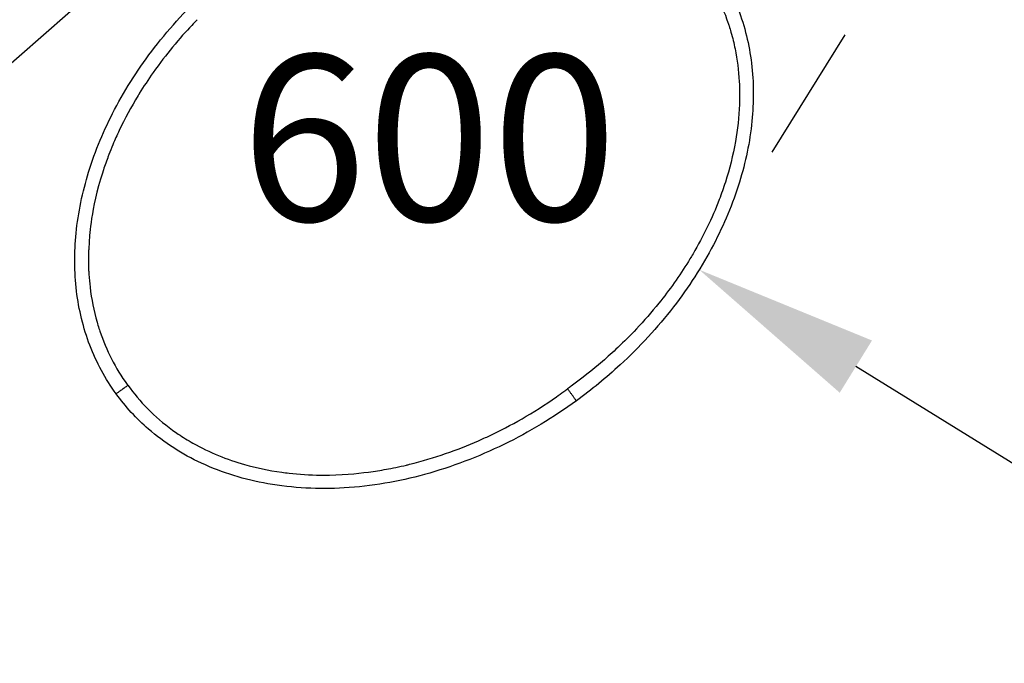
# Model space of a CAD drawing. Units: millimetres. Extents: x 0 to 30841, y 0 to 21000.
# Drawn here: x 7685 to 8220, y 12069 to 12419 of the extents above; entities that cross this region are included whole.
import ezdxf

# ---------------------------------------------------------------- set-up
doc = ezdxf.new("R2010")
doc.units = ezdxf.units.MM
doc.header["$LTSCALE"] = 15
doc.layers.get('DEFPOINTS').update_dxf_attribs({"lineweight": 50})
for name, color, linetype in [('P001', 131, 'Continuous'), ('P019', 71, 'Continuous'), ('P_3TEXT', 60, 'Continuous')]:
    doc.layers.add(name, color=color, linetype=linetype)
doc.layers.add('P_2DIM', color=6, linetype='Continuous', lineweight=25)
doc.styles.add('BIGFONT', font='simplex.shx', dxfattribs={"bigfont": 'bigfont.shx'})
doc.dimstyles.new('DIMBIGFONT$0', dxfattribs={"dimscale": 50, "dimtxt": 3, "dimasz": 2, "dimexe": 1.5, "dimexo": 3, "dimgap": 0.75, "dimtad": 1, "dimdec": 0, "dimdsep": 46, "dimtxsty": 'BIGFONT', "dimcen": 0, "dimclrd": 256, "dimclre": 256, "dimclrt": 230, "dimadec": 0, "dimazin": 0, "dimtfac": 0.6, "dimtdec": 0, "dimtofl": 0, "dimtmove": 2, "dimatfit": 3, "dimfxl": 1, "dimtvp": 1, "dimtolj": 1, "dimarcsym": 0})

# ---------------------------------------------------------------- blocks, each defined once
blk = doc.blocks.new('*D62')
at = {"layer": 'DEFPOINTS', "color": 0}
for p in [(8054.56, 12282.82), (8054.56, 12282.82), (9330.59, 11494.32)]:
    blk.add_point(p, dxfattribs=at)
at = {"layer": 'P_2DIM', "lineweight": -2}
for p, q in [((8133.58, 12410.32), (8094.07, 12346.57)), ((9245.53, 11546.88), (8139.63, 12230.25)), ((9410.09, 11621.52), (9370.34, 11557.92))]:
    blk.add_line(p, q, dxfattribs=at)
at = {"layer": 'P_2DIM'}
for points in [[(8148.39, 12244.43), (8130.87, 12216.07), (8054.56, 12282.82)], [(9236.76, 11532.71), (9254.29, 11561.06), (9330.59, 11494.32)]]:
    blk.add_solid(points, dxfattribs=at)
at = {"layer": 'P_2DIM', "color": 230, "insert": (8751.71, 11984.27), "char_height": 150, "attachment_point": 5, "rotation": 328.2868, "style": 'BIGFONT'}
blk.add_mtext('\\A1;1500', dxfattribs=at)
blk = doc.blocks.new('PWL_ゆらゆらステップ')
at = {"layer": 'P001', "extrusion": (1.2169e-27, -2.96654e-13, -1)}
blk.add_lwpolyline([(-2657.63, -78.06, 0.414214), (-2657.4, -81.59), (-2591.22, -139.59, 0.414214), (-2588.4, -139.4), (-2569.28, -117.59, 0.414214), (-2569.47, -114.77), (-2635.65, -56.77, 0.414214), (-2639.18, -57)], format="xyb", close=True, dxfattribs=at)

msp = doc.modelspace()

# ---------------------------------------------------------------- linework, layer by layer
at = {"layer": 'P001'}
msp.add_ellipse((7827.3, 12281.33, 0), major_axis=(67.68, -77.91), ratio=0.999912, start_param=-1.655558, end_param=-1.651183, dxfattribs=at)
for points, knots in [([(7737.86, 12215.48, 0), (7731.99, 12223.56, 0), (7727.19, 12232.5, 0), (7720.01, 12251.24, 0), (7717.6, 12261.19, 0), (7715.11, 12281.61, 0), (7715.1, 12292.22, 0), (7717.26, 12313.86, 0), (7719.6, 12324.99, 0), (7726.53, 12347.48, 0), (7731.34, 12358.87, 0), (7743.24, 12381.54, 0), (7750.55, 12392.82, 0), (7767.44, 12414.67, 0), (7777.2, 12425.22, 0), (7795.24, 12441.84, 0), (7803.2, 12448.36, 0), (7811.49, 12454.39, 0)], [0, 0, 0, 0, 2.994624, 2.994624, 6.019819, 6.019819, 9.165917, 9.165917, 12.543612, 12.543612, 16.224572, 16.224572, 20.224652, 20.224652, 24.508112, 24.508112, 27.583986, 27.583986, 27.583986, 27.583986]), ([(8061.47, 12450.6, 0), (8067.33, 12442.52, 0), (8072.13, 12433.57, 0), (8079.31, 12414.84, 0), (8081.72, 12404.89, 0), (8084.21, 12384.47, 0), (8084.22, 12373.85, 0), (8082.06, 12352.21, 0), (8079.73, 12341.09, 0), (8072.79, 12318.6, 0), (8067.98, 12307.2, 0), (8056.08, 12284.53, 0), (8048.77, 12273.26, 0), (8031.89, 12251.41, 0), (8022.12, 12240.85, 0), (8004.08, 12224.23, 0), (7996.12, 12217.71, 0), (7987.83, 12211.69, 0)], [0, 0, 0, 0, 2.994624, 2.994624, 6.019819, 6.019819, 9.165917, 9.165917, 12.543612, 12.543612, 16.224572, 16.224572, 20.224652, 20.224652, 24.508112, 24.508112, 27.583986, 27.583986, 27.583986, 27.583986]), ([(8055.1, 12445.97, 0), (8061.55, 12437.18, 0), (8066.61, 12427.36, 0), (8070.14, 12417.03, 0), (8070.35, 12416.4, 0), (8070.56, 12415.76, 0), (8070.77, 12415.12, 0), (8071.13, 12413.99, 0), (8071.48, 12412.85, 0), (8071.81, 12411.7, 0), (8072.67, 12408.71, 0), (8073.41, 12405.68, 0), (8074.02, 12402.63, 0)], [-1, -1, -1, -1, -0.313207, -0.313207, -0.313207, -0.270991, -0.270991, -0.270991, -0.196019, -0.196019, -0.196019, 0, 0, 0, 0]), ([(7781.9, 12418.5, 0), (7780.97, 12417.55, 0), (7779.97, 12416.51, 0), (7778.91, 12415.39, 0), (7775.88, 12412.18, 0), (7772.35, 12408.27, 0), (7768.48, 12403.58, 0), (7765.08, 12399.46, 0), (7761.53, 12394.87, 0), (7757.95, 12389.77, 0)], [-1, -1, -1, -1, -0.870793, -0.870793, -0.870793, -0.5, -0.5, -0.5, 0, 0, 0, 0]), ([(8074.02, 12402.63, 0), (8075.2, 12396.81, 0), (8075.94, 12390.91, 0), (8076.28, 12384.98, 0), (8076.51, 12380.79, 0), (8076.55, 12376.6, 0), (8076.39, 12372.41, 0), (8076.13, 12365.7, 0), (8075.4, 12359, 0), (8074.23, 12352.39, 0), (8072.92, 12344.91, 0), (8071.07, 12337.53, 0), (8068.74, 12330.3, 0), (8067.72, 12327.14, 0), (8066.61, 12324.01, 0), (8065.43, 12320.92, 0), (8061.51, 12310.73, 0), (8056.71, 12300.9, 0), (8051.18, 12291.49, 0), (8050.62, 12290.55, 0), (8050.06, 12289.61, 0), (8049.49, 12288.67, 0), (8049.22, 12288.23, 0), (8048.95, 12287.78, 0), (8048.67, 12287.34, 0), (8043.79, 12279.44, 0), (8038.39, 12271.85, 0), (8032.56, 12264.62, 0), (8028.69, 12259.81, 0), (8024.64, 12255.17, 0), (8020.41, 12250.68, 0), (8017.16, 12247.23, 0), (8013.8, 12243.87, 0), (8010.35, 12240.61, 0), (8007.61, 12238.03, 0), (8004.81, 12235.5, 0), (8001.96, 12233.04, 0), (7996.49, 12228.32, 0), (7990.78, 12223.88, 0), (7984.95, 12219.61, 0), (7984.33, 12219.15, 0), (7983.7, 12218.69, 0), (7983.07, 12218.24, 0)], [-1, -1, -1, -1, -0.916876, -0.916876, -0.916876, -0.858129, -0.858129, -0.858129, -0.764064, -0.764064, -0.764064, -0.657725, -0.657725, -0.657725, -0.611251, -0.611251, -0.611251, -0.458438, -0.458438, -0.458438, -0.4431, -0.4431, -0.4431, -0.43578, -0.43578, -0.43578, -0.305625, -0.305625, -0.305625, -0.219248, -0.219248, -0.219248, -0.152813, -0.152813, -0.152813, -0.100018, -0.100018, -0.100018, 0.001146, 0.001146, 0.001146, 0.012014, 0.012014, 0.012014, 0.012014]), ([(7750.45, 12378.39, 0), (7750.36, 12378.25, 0), (7750.28, 12378.11, 0), (7750.19, 12377.97, 0), (7750.07, 12377.78, 0), (7749.96, 12377.59, 0), (7749.84, 12377.4, 0), (7746.03, 12371.16, 0), (7742.57, 12364.77, 0), (7739.5, 12358.3, 0)], [-1, -1, -1, -1, -0.978621, -0.978621, -0.978621, -0.949724, -0.949724, -0.949724, 0, 0, 0, 0]), ([(7739.5, 12358.3, 0), (7738.35, 12355.87, 0), (7737.25, 12353.42, 0), (7736.09, 12350.68, 0), (7735.29, 12348.77, 0), (7734.55, 12346.92, 0), (7733.97, 12345.39, 0), (7733.71, 12344.72, 0), (7733.48, 12344.11, 0), (7733.28, 12343.56, 0)], [0, 0, 0, 0, 0.5, 0.5, 0.5, 0.8467451, 0.8467451, 0.8467451, 1, 1, 1, 1]), ([(7730.67, 12336.02, 0), (7730.64, 12335.94, 0), (7730.61, 12335.86, 0), (7730.59, 12335.77, 0), (7727.22, 12325.32, 0), (7725.56, 12316.9, 0), (7724.58, 12310.61, 0), (7723.64, 12304.53, 0), (7723.34, 12300.4, 0), (7723.18, 12298.16, 0)], [-1, -1, -1, -1, -0.995998, -0.995998, -0.995998, -0.489221, -0.489221, -0.489221, 0, 0, 0, 0]), ([(7723.18, 12298.16, 0), (7723.2, 12297.45, 0), (7723.17, 12296.63, 0), (7723.11, 12295.69, 0), (7723.09, 12295.3, 0), (7723.03, 12294.63, 0), (7722.96, 12293.67, 0), (7722.95, 12293.49, 0), (7722.93, 12293.29, 0), (7722.92, 12293.09, 0)], [-1, -1, -1, -1, -0.5, -0.5, -0.5, -0.080665, -0.080665, -0.080665, 0, 0, 0, 0]), ([(7722.92, 12293.09, 0), (7722.84, 12292.09, 0), (7722.8, 12291.08, 0), (7722.79, 12290.34, 0), (7722.78, 12289.59, 0), (7722.78, 12288.49, 0), (7722.8, 12287.24, 0), (7722.82, 12285.99, 0), (7722.85, 12284.93, 0), (7722.91, 12283.49, 0), (7722.94, 12282.71, 0), (7722.97, 12282.02, 0), (7723.01, 12281.46, 0), (7723.03, 12281, 0), (7723.06, 12280.64, 0), (7723.07, 12280.37, 0)], [0, 0, 0, 0, 0.25, 0.25, 0.25, 0.5, 0.5, 0.5, 0.75, 0.75, 0.75, 0.8864743, 0.8864743, 0.8864743, 1, 1, 1, 1]), ([(7723.72, 12273.36, 0), (7724.47, 12266.94, 0), (7725.73, 12260.58, 0), (7727.51, 12254.37, 0), (7727.84, 12253.23, 0), (7728.19, 12252.1, 0), (7728.55, 12250.97, 0), (7728.71, 12250.46, 0), (7728.88, 12249.96, 0), (7729.05, 12249.46, 0), (7732.53, 12239.14, 0), (7737.53, 12229.32, 0), (7743.93, 12220.51, 0)], [0, 0, 0, 0, 0.3389208, 0.3389208, 0.3389208, 0.4011401, 0.4011401, 0.4011401, 0.4288851, 0.4288851, 0.4288851, 1, 1, 1, 1]), ([(7737.86, 12215.48, 0), (7737.86, 12215.48, 0), (7737.93, 12215.53, 0), (7738.26, 12215.77, 0), (7738.76, 12216.14, 0), (7739.39, 12216.59, 0), (7740.12, 12217.12, 0), (7740.91, 12217.7, 0), (7741.76, 12218.32, 0), (7742.86, 12219.11, 0), (7743.69, 12219.72, 0), (7744.23, 12220.11, 0)], [0, 0, 0, 0, 0.103383, 0.206766, 0.31015, 0.413534, 0.516918, 0.620301, 0.723685, 0.827069, 1, 1, 1, 1]), ([(7744.23, 12220.11, 0), (7750.56, 12211.29, 0), (7758.64, 12203, 0), (7768.49, 12195.84, 0), (7769.52, 12195.09, 0), (7770.58, 12194.35, 0), (7771.65, 12193.63, 0), (7774.19, 12191.91, 0), (7776.84, 12190.27, 0), (7779.59, 12188.71, 0)], [-1, -1, -1, -1, -0.2610983, -0.2610983, -0.2610983, -0.1834928, -0.1834928, -0.1834928, 0, 0, 0, 0]), ([(7987.83, 12211.69, 0), (7975.44, 12202.69, 0), (7962.23, 12194.73, 0), (7934.68, 12181.28, 0), (7920.23, 12175.75, 0), (7891.18, 12167.84, 0), (7876.49, 12165.31, 0), (7847.92, 12163.6, 0), (7833.89, 12164.26, 0), (7807.85, 12168.87, 0), (7795.59, 12172.54, 0), (7773.85, 12182.66, 0), (7764.06, 12188.9, 0), (7748.9, 12202.03, 0), (7742.95, 12208.47, 0), (7737.86, 12215.48, 0)], [0, 0, 0, 0, 4.593275, 4.593275, 9.195814, 9.195814, 13.622922, 13.622922, 17.780641, 17.780641, 21.55636, 21.55636, 24.973901, 24.973901, 27.571798, 27.571798, 27.571798, 27.571798]), ([(7779.59, 12188.71, 0), (7788.69, 12183.58, 0), (7798.14, 12179.82, 0), (7807.61, 12177.13, 0), (7814.09, 12175.29, 0), (7820.56, 12173.92, 0), (7827.86, 12172.91, 0), (7829.14, 12172.74, 0), (7830.44, 12172.57, 0), (7831.78, 12172.42, 0), (7837.04, 12171.83, 0), (7843.16, 12171.45, 0), (7848.86, 12171.39, 0), (7849.25, 12171.39, 0), (7849.63, 12171.39, 0), (7850.01, 12171.39, 0), (7860.12, 12171.36, 0), (7868.53, 12172.18, 0), (7874.97, 12173.03, 0), (7878.41, 12173.49, 0), (7881.29, 12173.94, 0), (7884.74, 12174.57, 0), (7887.68, 12175.1, 0), (7891.67, 12175.91, 0), (7895.55, 12176.83, 0), (7896.1, 12176.96, 0), (7896.64, 12177.09, 0), (7897.19, 12177.22, 0), (7910.9, 12180.58, 0), (7923.42, 12185.07, 0), (7934.59, 12189.98, 0), (7936.65, 12190.88, 0), (7938.65, 12191.79, 0), (7940.67, 12192.75, 0), (7952.01, 12198.11, 0), (7964.34, 12205.01, 0), (7976.99, 12213.87, 0), (7978.31, 12214.8, 0), (7979.64, 12215.74, 0), (7980.97, 12216.71, 0), (7980.97, 12216.72, 0), (7980.98, 12216.72, 0), (7980.98, 12216.72, 0), (7981.68, 12217.23, 0), (7982.37, 12217.73, 0), (7983.07, 12218.24, 0)], [-1, -1, -1, -1, -0.86141, -0.86141, -0.86141, -0.766582, -0.766582, -0.766582, -0.75, -0.75, -0.75, -0.684468, -0.684468, -0.684468, -0.680024, -0.680024, -0.680024, -0.562558, -0.562558, -0.562558, -0.5, -0.5, -0.5, -0.446719, -0.446719, -0.446719, -0.43923, -0.43923, -0.43923, -0.25, -0.25, -0.25, -0.215186, -0.215186, -0.215186, -0.020415, -0.020415, -0.020415, -0.000041, -0.000041, -0.000041, 0.000041, 0.000041, 0.000041, 0.010683, 0.010683, 0.010683, 0.010683]), ([(7987.83, 12211.69, 0), (7987.83, 12211.69, 0), (7987.8, 12211.73, 0), (7987.67, 12211.9, 0), (7987.46, 12212.19, 0), (7987.19, 12212.57, 0), (7986.86, 12213.02, 0), (7986.48, 12213.54, 0), (7986.06, 12214.12, 0), (7985.46, 12214.94, 0), (7984.65, 12216.06, 0), (7983.78, 12217.25, 0), (7983.25, 12217.99, 0), (7983.07, 12218.24, 0)], [0, 0, 0, 0, 0.077028, 0.154056, 0.231084, 0.308112, 0.385139, 0.462167, 0.539195, 0.616223, 0.770279, 0.924335, 1, 1, 1, 1])]:
    msp.add_open_spline(points, degree=3, knots=knots, dxfattribs=at)
for points in [[(7757.95, 12389.77, 0), (7755.33, 12386.05, 0), (7752.83, 12382.26, 0), (7750.45, 12378.39, 0)], [(7733.28, 12343.56, 0), (7732.34, 12341.03, 0), (7731.47, 12338.51, 0), (7730.67, 12336.02, 0)], [(7723.07, 12280.37, 0), (7723.24, 12277.97, 0), (7723.45, 12275.64, 0), (7723.72, 12273.36, 0)], [(7737.86, 12215.48, 0), (7737.86, 12215.48, 0), (7737.86, 12215.48, 0), (7737.86, 12215.48, 0)], [(7987.83, 12211.69, 0), (7987.83, 12211.69, 0), (7987.83, 12211.69, 0), (7987.83, 12211.69, 0)]]:
    msp.add_open_spline(points, degree=3, dxfattribs=at)

# ---------------------------------------------------------------- dimensions: what is measured, and where the dimension line sits
at = {"layer": 'P_2DIM'}
dim = msp.add_aligned_dim(p1=(9330.59, 11494.32, 0), p2=(8054.56, 12282.82, 0), distance=0, dimstyle='DIMBIGFONT$0', dxfattribs=at)
dim.commit()
dim.dimension.update_dxf_attribs({"geometry": '*D62', "text_midpoint": (8751.71, 11984.27, 0)})

# ---------------------------------------------------------------- next in the draw order: texts
at = {"layer": 'P_3TEXT', "insert": (7907.88, 12342.7, 0), "char_height": 90, "attachment_point": 5, "style": 'BIGFONT', "bg_fill": 3, "box_fill_scale": 1.2, "bg_fill_color": 256, "bg_fill_transparency": 0}
msp.add_mtext('600', dxfattribs=at)

# ---------------------------------------------------------------- next in the draw order: block references
at = {"layer": 'P019'}
msp.add_blockref('PWL_ゆらゆらステップ', (5067.42, 12515.06, 0), dxfattribs=at)

doc.saveas('drawing.dxf')
